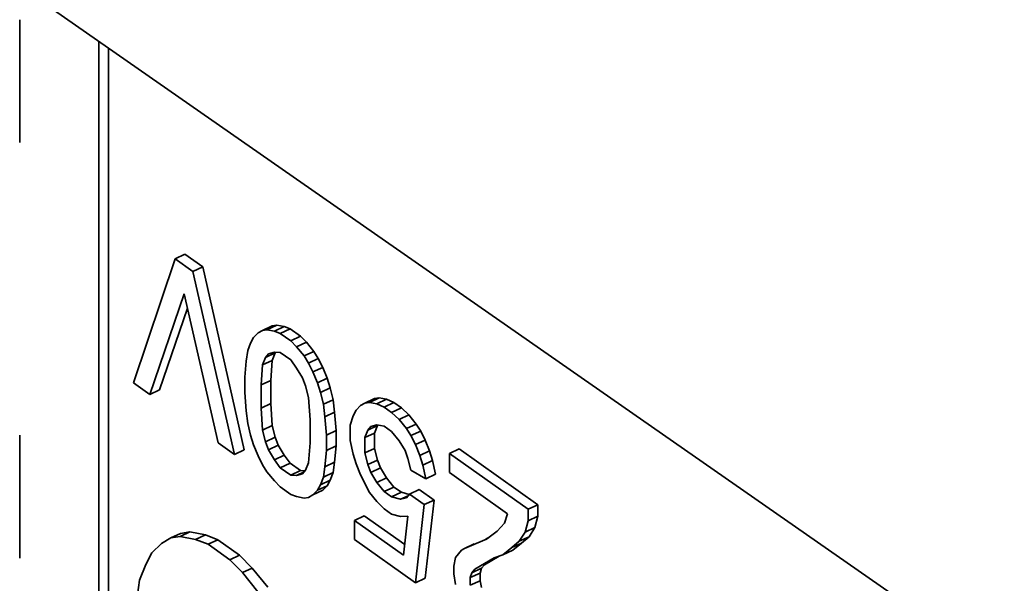
# Model space of a CAD drawing. Extents: x 0 to 841, y 0 to 594.
# Drawn here: x 675 to 683, y 351 to 356 of the extents above; entities that cross this region are included whole.
import ezdxf

# ---------------------------------------------------------------- set-up
doc = ezdxf.new("R2010")
doc.units = 0

msp = doc.modelspace()

# ---------------------------------------------------------------- linework, layer by layer
at = {"color": 7, "lineweight": 35}
msp.add_line((785.88208, 278.916321), (665.978882, 362.517029), dxfattribs=at)
at = {"color": 7, "lineweight": 35, "ltscale": 0.024495}
for p, q in [((675.202148, 354.837891), (675.202148, 355.817688)), ((675.202148, 351.523315), (675.202148, 352.503113))]:
    msp.add_line(p, q, dxfattribs=at)
at = {"color": 7, "lineweight": 35, "ltscale": 0.146021}
msp.add_line((675.833008, 349.805511), (675.833008, 355.646362), dxfattribs=at)
at = {"color": 7, "lineweight": 35, "ltscale": 0.143758}
msp.add_line((675.910583, 349.841949), (675.910583, 355.592255), dxfattribs=at)
at = {"color": 7, "lineweight": 35, "ltscale": 0.002143}
for p, q in [((676.519409, 353.94696), (676.441833, 353.910522)), ((676.661438, 353.84613), (676.583862, 353.809692)), ((677.251465, 353.381409), (677.173889, 353.344971)), ((677.216003, 353.375977), (677.138428, 353.339539)), ((677.310669, 353.370056), (677.233093, 353.333618)), ((677.357971, 353.351746), (677.280396, 353.315308)), ((677.440857, 353.292969), (677.363281, 353.256531)), ((677.488159, 353.244049), (677.410583, 353.207611)), ((677.547363, 353.171448), (677.469788, 353.13501)), ((677.582886, 353.115601), (677.50531, 353.079163)), ((677.618347, 353.044464), (677.540771, 353.008026)), ((677.204163, 352.940308), (677.126587, 352.90387)), ((677.65387, 352.958008), (677.576294, 352.92157)), ((677.701233, 352.786621), (677.623657, 352.750183)), ((678.032593, 352.796417), (677.955017, 352.759979)), ((678.127258, 352.790466), (678.049683, 352.754028)), ((678.186401, 352.763794), (678.108826, 352.727356)), ((677.713013, 352.68634), (677.635437, 352.649902)), ((678.245605, 352.721802), (678.16803, 352.685364)), ((678.304749, 352.66449), (678.227173, 352.628052)), ((677.216003, 352.579712), (677.138428, 352.543274)), ((677.724854, 352.5401), (677.647278, 352.503662)), ((678.032593, 352.520782), (677.955017, 352.484344)), ((678.056274, 352.580566), (677.978699, 352.544128)), ((678.363953, 352.591858), (678.286377, 352.55542)), ((678.399475, 352.536011), (678.321899, 352.499573)), ((678.434937, 352.464905), (678.357361, 352.428467)), ((676.992798, 352.385925), (676.915222, 352.349487)), ((677.263306, 352.423645), (677.18573, 352.387207)), ((677.724854, 352.417603), (677.647278, 352.381165)), ((678.032593, 352.398285), (677.955017, 352.361847)), ((678.470459, 352.378418), (678.392883, 352.34198)), ((678.707153, 352.394196), (678.629578, 352.357758)), ((677.310669, 352.344086), (677.233093, 352.307648)), ((677.713013, 352.288208), (677.635437, 352.25177)), ((678.056274, 352.304932), (677.978699, 352.268494)), ((678.494141, 352.300385), (678.416565, 352.263947)), ((677.357971, 352.279846), (677.280396, 352.243408)), ((677.440857, 352.221069), (677.363281, 352.184631)), ((677.701233, 352.204712), (677.623657, 352.168274)), ((678.079895, 352.242188), (678.002319, 352.20575)), ((677.677551, 352.144958), (677.599976, 352.108521)), ((678.127258, 352.162659), (678.049683, 352.126221)), ((678.517822, 352.191711), (678.440247, 352.155273)), ((677.618347, 352.064453), (677.540771, 352.028015)), ((677.65387, 352.100494), (677.576294, 352.064056)), ((678.186401, 352.090027), (678.108826, 352.053589)), ((678.245605, 352.048035), (678.16803, 352.011597)), ((678.387634, 352.069733), (678.310059, 352.033295)), ((678.505981, 351.985718), (678.428406, 351.94928)), ((677.949707, 351.859863), (677.872131, 351.823425)), ((676.558289, 351.731567), (676.480713, 351.695129)), ((676.682556, 351.707703), (676.60498, 351.671265)), ((676.781921, 351.669312), (676.704346, 351.632874)), ((679.263367, 351.693176), (679.185791, 351.656738)), ((679.133179, 351.586487), (679.055603, 351.550049)), ((679.204224, 351.64328), (679.126648, 351.606842)), ((676.955872, 351.545868), (676.878296, 351.50943)), ((677.055237, 351.443176), (676.977661, 351.406738)), ((678.884644, 351.441315), (678.807068, 351.404877)), ((678.434937, 351.362366), (678.357361, 351.325928)), ((678.872864, 351.342529), (678.795288, 351.306091))]:
    msp.add_line(p, q, dxfattribs=at)
at = {"color": 7, "lineweight": 35, "ltscale": 0.004355}
for p, q in [((676.661438, 353.84613), (676.519409, 353.94696)), ((676.583862, 353.809692), (676.441833, 353.910522))]:
    msp.add_line(p, q, dxfattribs=at)
at = {"color": 7, "lineweight": 35, "ltscale": 0.026096}
msp.add_line((676.441833, 353.910522), (676.110474, 352.920654), dxfattribs=at)
at = {"color": 7, "lineweight": 35, "ltscale": 0.037433}
for p, q in [((676.915222, 352.349487), (676.583862, 353.809692)), ((676.992798, 352.385925), (676.661438, 353.84613))]:
    msp.add_line(p, q, dxfattribs=at)
at = {"color": 7, "lineweight": 35, "ltscale": 0.021177}
msp.add_line((676.240662, 352.828278), (676.512878, 353.630432), dxfattribs=at)
at = {"color": 7, "lineweight": 35, "ltscale": 0.030482}
msp.add_line((676.512878, 353.630432), (676.785034, 352.441895), dxfattribs=at)
at = {"color": 7, "lineweight": 35, "ltscale": 0.017186}
msp.add_line((676.318237, 352.864685), (676.539124, 353.515686), dxfattribs=at)
at = {"color": 7, "lineweight": 35, "ltscale": 0.000897}
for p, q in [((677.251465, 353.381409), (677.216003, 353.375977)), ((677.173889, 353.344971), (677.138428, 353.339539)), ((677.955017, 352.759979), (677.990479, 352.765411)), ((678.068054, 352.801819), (678.032593, 352.796417))]:
    msp.add_line(p, q, dxfattribs=at)
at = {"color": 7, "lineweight": 35, "ltscale": 0.001507}
for p, q in [((677.310669, 353.370056), (677.251465, 353.381409)), ((677.233093, 353.333618), (677.173889, 353.344971)), ((677.990479, 352.765411), (678.049683, 352.754028)), ((678.127258, 352.790466), (678.068054, 352.801819)), ((677.410583, 352.013214), (677.469788, 352.001831))]:
    msp.add_line(p, q, dxfattribs=at)
at = {"color": 7, "lineweight": 35, "ltscale": 0.001265}
for p, q in [((677.102905, 353.318817), (677.067383, 353.282776)), ((677.540771, 352.028015), (677.576294, 352.064056)), ((677.618347, 352.064453), (677.65387, 352.100494))]:
    msp.add_line(p, q, dxfattribs=at)
at = {"color": 7, "lineweight": 35, "ltscale": 0.001028}
for p, q in [((677.138428, 353.339539), (677.102905, 353.318817)), ((677.919495, 352.739258), (677.955017, 352.759979))]:
    msp.add_line(p, q, dxfattribs=at)
at = {"color": 7, "lineweight": 35, "ltscale": 0.001268}
for p, q in [((677.280396, 353.315308), (677.233093, 353.333618)), ((677.357971, 353.351746), (677.310669, 353.370056)), ((677.363281, 352.031494), (677.410583, 352.013214))]:
    msp.add_line(p, q, dxfattribs=at)
at = {"color": 7, "lineweight": 35, "ltscale": 0.00254}
for p, q in [((677.363281, 353.256531), (677.280396, 353.315308)), ((677.440857, 353.292969), (677.357971, 353.351746)), ((677.280396, 352.243408), (677.363281, 352.184631)), ((677.440857, 352.221069), (677.357971, 352.279846))]:
    msp.add_line(p, q, dxfattribs=at)
at = {"color": 7, "lineweight": 35, "ltscale": 0.001607}
for p, q in [((677.043762, 353.238312), (677.020081, 353.178558)), ((677.216003, 353.100342), (677.239624, 353.160126)), ((677.162109, 353.123688), (677.138428, 353.063934)), ((677.481628, 352.223145), (677.50531, 352.282898)), ((677.677551, 352.144958), (677.701233, 352.204712)), ((677.599976, 352.108521), (677.623657, 352.168274))]:
    msp.add_line(p, q, dxfattribs=at)
at = {"color": 7, "lineweight": 35, "ltscale": 0.001259}
for p, q in [((677.067383, 353.282776), (677.043762, 353.238312)), ((677.65387, 352.100494), (677.677551, 352.144958)), ((677.576294, 352.064056), (677.599976, 352.108521))]:
    msp.add_line(p, q, dxfattribs=at)
at = {"color": 7, "lineweight": 35, "ltscale": 0.001701}
for p, q in [((677.410583, 353.207611), (677.363281, 353.256531)), ((677.488159, 353.244049), (677.440857, 353.292969)), ((677.233093, 352.139221), (677.280396, 352.090302))]:
    msp.add_line(p, q, dxfattribs=at)
at = {"color": 7, "lineweight": 35, "ltscale": 0.002342}
for p, q in [((677.547363, 353.171448), (677.488159, 353.244049)), ((677.469788, 353.13501), (677.410583, 353.207611)), ((678.227173, 352.459595), (678.16803, 352.532227)), ((678.049683, 352.126221), (678.108826, 352.053589)), ((678.186401, 352.090027), (678.127258, 352.162659))]:
    msp.add_line(p, q, dxfattribs=at)
at = {"color": 7, "lineweight": 35, "ltscale": 0.002108}
for p, q in [((677.020081, 353.178558), (677.00824, 353.095093)), ((677.701233, 352.204712), (677.713013, 352.288208)), ((677.623657, 352.168274), (677.635437, 352.25177))]:
    msp.add_line(p, q, dxfattribs=at)
at = {"color": 7, "lineweight": 35, "ltscale": 0.002141}
for p, q in [((677.239624, 353.160126), (677.162109, 353.123688)), ((677.239624, 352.486359), (677.162109, 352.449951))]:
    msp.add_line(p, q, dxfattribs=at)
at = {"color": 7, "lineweight": 35, "ltscale": 0.000938}
msp.add_line((677.18573, 353.152832), (677.162109, 353.123688), dxfattribs=at)
at = {"color": 7, "lineweight": 35, "ltscale": 0.001224}
for p, q in [((677.233093, 353.165161), (677.18573, 353.152832)), ((678.049683, 352.585571), (678.002319, 352.573242)), ((677.410583, 352.181641), (677.457947, 352.194)), ((678.239014, 351.991821), (678.286377, 352.00415))]:
    msp.add_line(p, q, dxfattribs=at)
at = {"color": 7, "lineweight": 35, "ltscale": 0.001185}
for p, q in [((677.280396, 353.162201), (677.233093, 353.165161)), ((677.363281, 352.184631), (677.410583, 352.181641))]:
    msp.add_line(p, q, dxfattribs=at)
at = {"color": 7, "lineweight": 35, "ltscale": 0.000143}
msp.add_line((677.239624, 353.160126), (677.243225, 353.164551), dxfattribs=at)
at = {"color": 7, "lineweight": 35, "ltscale": 0.002541}
for p, q in [((677.363281, 353.103394), (677.280396, 353.162201)), ((677.280396, 352.090302), (677.363281, 352.031494))]:
    msp.add_line(p, q, dxfattribs=at)
at = {"color": 7, "lineweight": 35, "ltscale": 0.001655}
for p, q in [((677.582886, 353.115601), (677.547363, 353.171448)), ((677.50531, 353.079163), (677.469788, 353.13501)), ((678.286377, 352.55542), (678.321899, 352.499573)), ((678.399475, 352.536011), (678.363953, 352.591858))]:
    msp.add_line(p, q, dxfattribs=at)
at = {"color": 7, "lineweight": 35, "ltscale": 0.00325}
msp.add_line((677.00824, 353.095093), (676.996399, 352.965637), dxfattribs=at)
at = {"color": 7, "lineweight": 35, "ltscale": 0.002142}
for p, q in [((677.216003, 353.100342), (677.138428, 353.063934)), ((676.318237, 352.864685), (676.240662, 352.828278)), ((677.677551, 352.879944), (677.599976, 352.843536)), ((677.204163, 352.756561), (677.126587, 352.720154)), ((678.068054, 352.801819), (677.990479, 352.765411)), ((679.334412, 351.949005), (679.256836, 351.912598)), ((679.334412, 351.857117), (679.256836, 351.820709)), ((679.31073, 351.766724), (679.233154, 351.730316)), ((676.483765, 351.720184), (676.406189, 351.683777)), ((678.8255, 351.636414), (678.747925, 351.600006)), ((678.872864, 351.403748), (678.795288, 351.36734))]:
    msp.add_line(p, q, dxfattribs=at)
at = {"color": 7, "lineweight": 35, "ltscale": 0.004012}
for p, q in [((677.204163, 352.940308), (677.216003, 353.100342)), ((677.50531, 352.282898), (677.51709, 352.442932))]:
    msp.add_line(p, q, dxfattribs=at)
at = {"color": 7, "lineweight": 35, "ltscale": 0.001994}
for p, q in [((677.410583, 353.039185), (677.363281, 353.103394)), ((677.233093, 352.307648), (677.280396, 352.243408)), ((677.357971, 352.279846), (677.310669, 352.344086))]:
    msp.add_line(p, q, dxfattribs=at)
at = {"color": 7, "lineweight": 35, "ltscale": 0.001987}
for p, q in [((677.540771, 353.008026), (677.50531, 353.079163)), ((677.618347, 353.044464), (677.582886, 353.115601))]:
    msp.add_line(p, q, dxfattribs=at)
at = {"color": 7, "lineweight": 35, "ltscale": 0.004013}
msp.add_line((677.138428, 353.063934), (677.126587, 352.90387), dxfattribs=at)
at = {"color": 7, "lineweight": 35, "ltscale": 0.002314}
for p, q in [((677.457947, 352.959656), (677.410583, 353.039185)), ((678.274536, 352.380066), (678.227173, 352.459595)), ((678.002319, 352.20575), (678.049683, 352.126221)), ((678.127258, 352.162659), (678.079895, 352.242188))]:
    msp.add_line(p, q, dxfattribs=at)
at = {"color": 7, "lineweight": 35, "ltscale": 0.002337}
for p, q in [((677.576294, 352.92157), (677.540771, 353.008026)), ((677.65387, 352.958008), (677.618347, 353.044464)), ((678.470459, 352.378418), (678.434937, 352.464905)), ((678.357361, 352.428467), (678.392883, 352.34198))]:
    msp.add_line(p, q, dxfattribs=at)
at = {"color": 7, "lineweight": 35, "ltscale": 0.003991}
for p, q in [((676.110474, 352.920654), (676.240662, 352.828278)), ((676.785034, 352.441895), (676.915222, 352.349487))]:
    msp.add_line(p, q, dxfattribs=at)
at = {"color": 7, "lineweight": 35, "ltscale": 0.003062}
for p, q in [((676.996399, 352.965637), (676.996399, 352.84314)), ((677.724854, 352.417603), (677.724854, 352.5401)), ((678.032593, 352.398285), (678.032593, 352.520782)), ((677.647278, 352.381165), (677.647278, 352.503662)), ((677.955017, 352.484344), (677.955017, 352.361847))]:
    msp.add_line(p, q, dxfattribs=at)
at = {"color": 7, "lineweight": 35, "ltscale": 0.004594}
for p, q in [((677.204163, 352.756561), (677.204163, 352.940308)), ((677.51709, 352.442932), (677.51709, 352.626709))]:
    msp.add_line(p, q, dxfattribs=at)
at = {"color": 7, "lineweight": 35, "ltscale": 0.001677}
for p, q in [((677.481628, 352.896912), (677.457947, 352.959656)), ((678.298218, 352.317322), (678.274536, 352.380066))]:
    msp.add_line(p, q, dxfattribs=at)
at = {"color": 7, "lineweight": 35, "ltscale": 0.002039}
for p, q in [((677.599976, 352.843536), (677.576294, 352.92157)), ((677.677551, 352.879944), (677.65387, 352.958008)), ((677.043762, 352.503296), (677.067383, 352.425232)), ((678.494141, 352.300385), (678.470459, 352.378418)), ((677.883972, 352.274414), (677.860352, 352.352478)), ((678.392883, 352.34198), (678.416565, 352.263947))]:
    msp.add_line(p, q, dxfattribs=at)
at = {"color": 7, "lineweight": 35, "ltscale": 0.003666}
msp.add_line((676.996399, 352.84314), (677.00824, 352.69696), dxfattribs=at)
at = {"color": 7, "lineweight": 35, "ltscale": 0.004593}
msp.add_line((677.126587, 352.90387), (677.126587, 352.720154), dxfattribs=at)
at = {"color": 7, "lineweight": 35, "ltscale": 0.002408}
for p, q in [((677.50531, 352.803528), (677.481628, 352.896912)), ((677.623657, 352.750183), (677.599976, 352.843536)), ((677.020081, 352.59668), (677.043762, 352.503296)), ((677.955017, 352.361847), (677.978699, 352.268494)), ((678.056274, 352.304932), (678.032593, 352.398285)), ((678.321899, 352.223938), (678.298218, 352.317322))]:
    msp.add_line(p, q, dxfattribs=at)
at = {"color": 7, "lineweight": 35, "ltscale": 0.002407}
for p, q in [((677.701233, 352.786621), (677.677551, 352.879944)), ((677.138428, 352.543274), (677.162109, 352.449951)), ((677.239624, 352.486359), (677.216003, 352.579712))]:
    msp.add_line(p, q, dxfattribs=at)
at = {"color": 7, "lineweight": 35, "ltscale": 0.004431}
msp.add_line((677.216003, 352.579712), (677.204163, 352.756561), dxfattribs=at)
at = {"color": 7, "lineweight": 35, "ltscale": 0.00443}
msp.add_line((677.51709, 352.626709), (677.50531, 352.803528), dxfattribs=at)
at = {"color": 7, "lineweight": 35, "ltscale": 0.002524}
for p, q in [((677.713013, 352.68634), (677.701233, 352.786621)), ((677.00824, 352.69696), (677.020081, 352.59668)), ((677.635437, 352.649902), (677.623657, 352.750183))]:
    msp.add_line(p, q, dxfattribs=at)
at = {"color": 7, "lineweight": 35, "ltscale": 0.001622}
for p, q in [((678.049683, 352.754028), (678.108826, 352.727356)), ((678.186401, 352.763794), (678.127258, 352.790466))]:
    msp.add_line(p, q, dxfattribs=at)
at = {"color": 7, "lineweight": 35, "ltscale": 0.001815}
for p, q in [((678.245605, 352.721802), (678.186401, 352.763794)), ((678.108826, 352.727356), (678.16803, 352.685364)), ((678.16803, 352.532227), (678.108826, 352.574219)), ((678.108826, 352.053589), (678.16803, 352.011597)), ((678.245605, 352.048035), (678.186401, 352.090027)), ((678.16803, 351.873779), (678.108826, 351.915771))]:
    msp.add_line(p, q, dxfattribs=at)
at = {"color": 7, "lineweight": 35, "ltscale": 0.004432}
msp.add_line((677.126587, 352.720154), (677.138428, 352.543274), dxfattribs=at)
at = {"color": 7, "lineweight": 35, "ltscale": 0.003668}
for p, q in [((677.724854, 352.5401), (677.713013, 352.68634)), ((677.647278, 352.503662), (677.635437, 352.649902))]:
    msp.add_line(p, q, dxfattribs=at)
at = {"color": 7, "lineweight": 35, "ltscale": 0.001258}
msp.add_line((677.860352, 352.658752), (677.883972, 352.703186), dxfattribs=at)
at = {"color": 7, "lineweight": 35, "ltscale": 0.001266}
msp.add_line((677.883972, 352.703186), (677.919495, 352.739258), dxfattribs=at)
at = {"color": 7, "lineweight": 35, "ltscale": 0.002059}
for p, q in [((678.16803, 352.685364), (678.227173, 352.628052)), ((678.304749, 352.66449), (678.245605, 352.721802)), ((678.108826, 351.915771), (678.049683, 351.973083))]:
    msp.add_line(p, q, dxfattribs=at)
at = {"color": 7, "lineweight": 35, "ltscale": 0.001968}
for p, q in [((677.83667, 352.583679), (677.860352, 352.658752)), ((679.067444, 351.801971), (679.091125, 351.877045))]:
    msp.add_line(p, q, dxfattribs=at)
at = {"color": 7, "lineweight": 35, "ltscale": 0.002343}
for p, q in [((678.227173, 352.628052), (678.286377, 352.55542)), ((678.363953, 352.591858), (678.304749, 352.66449)), ((677.173889, 352.211853), (677.233093, 352.139221)), ((678.049683, 351.973083), (677.990479, 352.045715))]:
    msp.add_line(p, q, dxfattribs=at)
at = {"color": 7, "lineweight": 35, "ltscale": 0.003063}
msp.add_line((677.83667, 352.461151), (677.83667, 352.583679), dxfattribs=at)
at = {"color": 7, "lineweight": 35, "ltscale": 0.001608}
for p, q in [((677.978699, 352.544128), (677.955017, 352.484344)), ((678.032593, 352.520782), (678.056274, 352.580566))]:
    msp.add_line(p, q, dxfattribs=at)
at = {"color": 7, "lineweight": 35, "ltscale": 0.000937}
msp.add_line((678.002319, 352.573242), (677.978699, 352.544128), dxfattribs=at)
at = {"color": 7, "lineweight": 35, "ltscale": 0.001506}
msp.add_line((678.108826, 352.574219), (678.049683, 352.585571), dxfattribs=at)
at = {"color": 7, "lineweight": 35, "ltscale": 0.001986}
for p, q in [((678.434937, 352.464905), (678.399475, 352.536011)), ((678.321899, 352.499573), (678.357361, 352.428467))]:
    msp.add_line(p, q, dxfattribs=at)
at = {"color": 7, "lineweight": 35, "ltscale": 0.001676}
for p, q in [((677.162109, 352.449951), (677.18573, 352.387207)), ((677.263306, 352.423645), (677.239624, 352.486359)), ((678.079895, 352.242188), (678.056274, 352.304932)), ((677.978699, 352.268494), (678.002319, 352.20575))]:
    msp.add_line(p, q, dxfattribs=at)
at = {"color": 7, "lineweight": 35, "ltscale": 0.002781}
for p, q in [((677.860352, 352.352478), (677.83667, 352.461151)), ((678.517822, 352.191711), (678.494141, 352.300385)), ((678.416565, 352.263947), (678.440247, 352.155273))]:
    msp.add_line(p, q, dxfattribs=at)
at = {"color": 7, "lineweight": 35, "ltscale": 0.002336}
for p, q in [((677.067383, 352.425232), (677.102905, 352.338806)), ((677.919495, 352.187988), (677.883972, 352.274414)), ((679.256836, 351.820709), (679.233154, 351.730316)), ((679.31073, 351.766724), (679.334412, 351.857117))]:
    msp.add_line(p, q, dxfattribs=at)
at = {"color": 7, "lineweight": 35, "ltscale": 0.002315}
for p, q in [((677.18573, 352.387207), (677.233093, 352.307648)), ((677.310669, 352.344086), (677.263306, 352.423645))]:
    msp.add_line(p, q, dxfattribs=at)
at = {"color": 7, "lineweight": 35, "ltscale": 0.003248}
for p, q in [((677.635437, 352.25177), (677.647278, 352.381165)), ((677.713013, 352.288208), (677.724854, 352.417603))]:
    msp.add_line(p, q, dxfattribs=at)
at = {"color": 7, "lineweight": 35, "ltscale": 0.01923}
msp.add_line((679.334412, 351.949005), (678.707153, 352.394196), dxfattribs=at)
at = {"color": 7, "lineweight": 35, "ltscale": 0.001988}
msp.add_line((677.102905, 352.338806), (677.138428, 352.26767), dxfattribs=at)
at = {"color": 7, "lineweight": 35, "ltscale": 0.019229}
msp.add_line((678.629578, 352.357758), (679.256836, 351.912598), dxfattribs=at)
at = {"color": 7, "lineweight": 35, "ltscale": 0.003828}
for p, q in [((678.629578, 352.204651), (678.629578, 352.357758)), ((677.872131, 351.670319), (677.872131, 351.823425))]:
    msp.add_line(p, q, dxfattribs=at)
at = {"color": 7, "lineweight": 35, "ltscale": 0.001653}
msp.add_line((677.138428, 352.26767), (677.173889, 352.211853), dxfattribs=at)
at = {"color": 7, "lineweight": 35, "ltscale": 0.001667}
for p, q in [((677.470947, 352.209991), (677.410583, 352.181641)), ((678.299377, 352.020142), (678.239014, 351.991821))]:
    msp.add_line(p, q, dxfattribs=at)
at = {"color": 7, "lineweight": 35, "ltscale": 0.000931}
msp.add_line((677.478027, 352.21875), (677.440857, 352.221069), dxfattribs=at)
at = {"color": 7, "lineweight": 35, "ltscale": 0.000939}
for p, q in [((677.457947, 352.194), (677.481628, 352.223145)), ((678.286377, 352.00415), (678.310059, 352.033295)), ((678.83075, 351.434021), (678.807068, 351.404877)), ((678.884644, 351.441315), (678.908325, 351.470459))]:
    msp.add_line(p, q, dxfattribs=at)
at = {"color": 7, "lineweight": 35, "ltscale": 0.003421}
msp.add_line((678.440247, 352.155273), (678.321899, 352.223938), dxfattribs=at)
at = {"color": 7, "lineweight": 35, "ltscale": 0.01415}
msp.add_line((679.091125, 351.877045), (678.629578, 352.204651), dxfattribs=at)
at = {"color": 7, "lineweight": 35, "ltscale": 0.003975}
msp.add_line((677.990479, 352.045715), (677.919495, 352.187988), dxfattribs=at)
at = {"color": 7, "lineweight": 35, "ltscale": 0.001617}
msp.add_line((678.307922, 352.03067), (678.245605, 352.048035), dxfattribs=at)
at = {"color": 7, "lineweight": 35, "ltscale": 0.003628}
for p, q in [((678.505981, 351.985718), (678.387634, 352.069733)), ((678.310059, 352.033295), (678.428406, 351.94928))]:
    msp.add_line(p, q, dxfattribs=at)
at = {"color": 7, "lineweight": 35, "ltscale": 0.000898}
msp.add_line((677.469788, 352.001831), (677.50531, 352.007263), dxfattribs=at)
at = {"color": 7, "lineweight": 35, "ltscale": 0.001027}
msp.add_line((677.50531, 352.007263), (677.540771, 352.028015), dxfattribs=at)
at = {"color": 7, "lineweight": 35, "ltscale": 0.001842}
for p, q in [((678.16803, 352.011597), (678.239014, 351.991821)), ((678.239014, 351.854004), (678.16803, 351.873779))]:
    msp.add_line(p, q, dxfattribs=at)
at = {"color": 7, "lineweight": 35, "ltscale": 0.015685}
for p, q in [((678.434937, 351.362366), (678.505981, 351.985718)), ((678.428406, 351.94928), (678.357361, 351.325928))]:
    msp.add_line(p, q, dxfattribs=at)
at = {"color": 7, "lineweight": 35, "ltscale": 0.002297}
for p, q in [((679.256836, 351.912598), (679.256836, 351.820709)), ((679.334412, 351.857117), (679.334412, 351.949005))]:
    msp.add_line(p, q, dxfattribs=at)
at = {"color": 7, "lineweight": 35, "ltscale": 0.011973}
msp.add_line((677.872131, 351.823425), (678.262695, 351.546265), dxfattribs=at)
at = {"color": 7, "lineweight": 35, "ltscale": 0.00989}
msp.add_line((678.272339, 351.63092), (677.949707, 351.859863), dxfattribs=at)
at = {"color": 7, "lineweight": 35, "ltscale": 0.001483}
msp.add_line((678.298218, 351.857941), (678.239014, 351.854004), dxfattribs=at)
at = {"color": 7, "lineweight": 35, "ltscale": 0.007842}
msp.add_line((678.262695, 351.546265), (678.298218, 351.857941), dxfattribs=at)
at = {"color": 7, "lineweight": 35, "ltscale": 0.001885}
for p, q in [((676.558289, 351.731567), (676.483765, 351.720184)), ((676.406189, 351.683777), (676.480713, 351.695129))]:
    msp.add_line(p, q, dxfattribs=at)
at = {"color": 7, "lineweight": 35, "ltscale": 0.003163}
for p, q in [((676.682556, 351.707703), (676.558289, 351.731567)), ((676.480713, 351.695129), (676.60498, 351.671265))]:
    msp.add_line(p, q, dxfattribs=at)
at = {"color": 7, "lineweight": 35, "ltscale": 0.002613}
msp.add_line((678.925415, 351.673096), (679.008301, 351.736755), dxfattribs=at)
at = {"color": 7, "lineweight": 35, "ltscale": 0.002201}
msp.add_line((679.008301, 351.736755), (679.067444, 351.801971), dxfattribs=at)
at = {"color": 7, "lineweight": 35, "ltscale": 0.002187}
msp.add_line((679.263367, 351.693176), (679.31073, 351.766724), dxfattribs=at)
at = {"color": 7, "lineweight": 35, "ltscale": 0.002158}
msp.add_line((676.331665, 351.640198), (676.406189, 351.683777), dxfattribs=at)
at = {"color": 7, "lineweight": 35, "ltscale": 0.002663}
for p, q in [((676.60498, 351.671265), (676.704346, 351.632874)), ((676.781921, 351.669312), (676.682556, 351.707703))]:
    msp.add_line(p, q, dxfattribs=at)
at = {"color": 7, "lineweight": 35, "ltscale": 0.005333}
for p, q in [((676.955872, 351.545868), (676.781921, 351.669312)), ((676.704346, 351.632874), (676.878296, 351.50943))]:
    msp.add_line(p, q, dxfattribs=at)
at = {"color": 7, "lineweight": 35, "ltscale": 0.014876}
msp.add_line((678.357361, 351.325928), (677.872131, 351.670319), dxfattribs=at)
at = {"color": 7, "lineweight": 35, "ltscale": 0.00223}
msp.add_line((678.84259, 351.640015), (678.925415, 351.673096), dxfattribs=at)
at = {"color": 7, "lineweight": 35, "ltscale": 0.000539}
msp.add_line((678.940186, 351.684418), (678.920166, 351.676422), dxfattribs=at)
at = {"color": 7, "lineweight": 35, "ltscale": 0.001934}
for p, q in [((679.185791, 351.656738), (679.126648, 351.606842)), ((679.204224, 351.64328), (679.263367, 351.693176))]:
    msp.add_line(p, q, dxfattribs=at)
at = {"color": 7, "lineweight": 35, "ltscale": 0.002188}
msp.add_line((679.233154, 351.730316), (679.185791, 351.656738), dxfattribs=at)
at = {"color": 7, "lineweight": 35, "ltscale": 0.002656}
msp.add_line((676.25708, 351.564514), (676.331665, 351.640198), dxfattribs=at)
at = {"color": 7, "lineweight": 35, "ltscale": 0.001877}
msp.add_line((678.676941, 351.527893), (678.724243, 351.586182), dxfattribs=at)
at = {"color": 7, "lineweight": 35, "ltscale": 0.000686}
msp.add_line((678.724243, 351.586182), (678.747925, 351.600006), dxfattribs=at)
at = {"color": 7, "lineweight": 35, "ltscale": 0.002569}
msp.add_line((678.747925, 351.600006), (678.84259, 351.640015), dxfattribs=at)
at = {"color": 7, "lineweight": 35, "ltscale": 0.002274}
for p, q in [((679.126648, 351.606842), (679.055603, 351.550049)), ((679.133179, 351.586487), (679.204224, 351.64328))]:
    msp.add_line(p, q, dxfattribs=at)
at = {"color": 7, "lineweight": 35, "ltscale": 0.002643}
msp.add_line((676.207397, 351.471191), (676.25708, 351.564514), dxfattribs=at)
at = {"color": 7, "lineweight": 35, "ltscale": 0.003572}
for p, q in [((676.878296, 351.50943), (676.977661, 351.406738)), ((677.055237, 351.443176), (676.955872, 351.545868))]:
    msp.add_line(p, q, dxfattribs=at)
at = {"color": 7, "lineweight": 35, "ltscale": 0.00173}
msp.add_line((678.6651, 351.459717), (678.676941, 351.527893), dxfattribs=at)
at = {"color": 7, "lineweight": 35, "ltscale": 0.004454}
msp.add_line((678.984619, 351.523865), (678.83075, 351.434021), dxfattribs=at)
at = {"color": 7, "lineweight": 35, "ltscale": 0.003401}
msp.add_line((678.908325, 351.470459), (679.025818, 351.539063), dxfattribs=at)
at = {"color": 7, "lineweight": 35, "ltscale": 0.001891}
msp.add_line((679.055603, 351.550049), (678.984619, 351.523865), dxfattribs=at)
at = {"color": 7, "lineweight": 35, "ltscale": 0.003374}
msp.add_line((676.157715, 351.345703), (676.207397, 351.471191), dxfattribs=at)
at = {"color": 7, "lineweight": 35, "ltscale": 0.004917}
for p, q in [((677.179504, 351.29071), (677.055237, 351.443176)), ((676.977661, 351.406738), (677.101929, 351.254272))]:
    msp.add_line(p, q, dxfattribs=at)
at = {"color": 7, "lineweight": 35, "ltscale": 0.00153}
for p, q in [((678.6651, 351.398499), (678.6651, 351.459717)), ((678.872864, 351.342529), (678.872864, 351.403748))]:
    msp.add_line(p, q, dxfattribs=at)
at = {"color": 7, "lineweight": 35, "ltscale": 0.000984}
for p, q in [((678.872864, 351.403748), (678.884644, 351.441315)), ((678.807068, 351.404877), (678.795288, 351.36734))]:
    msp.add_line(p, q, dxfattribs=at)
at = {"color": 7, "lineweight": 35, "ltscale": 0.004425}
msp.add_line((676.132874, 351.170471), (676.157715, 351.345703), dxfattribs=at)
at = {"color": 7, "lineweight": 35, "ltscale": 0.002145}
msp.add_line((678.676941, 351.313538), (678.6651, 351.398499), dxfattribs=at)
at = {"color": 7, "lineweight": 35, "ltscale": 0.001531}
msp.add_line((678.795288, 351.36734), (678.795288, 351.306091), dxfattribs=at)
at = {"color": 7, "lineweight": 35, "ltscale": 0.00139}
msp.add_line((678.884644, 351.288177), (678.872864, 351.342529), dxfattribs=at)

doc.saveas('drawing.dxf')
